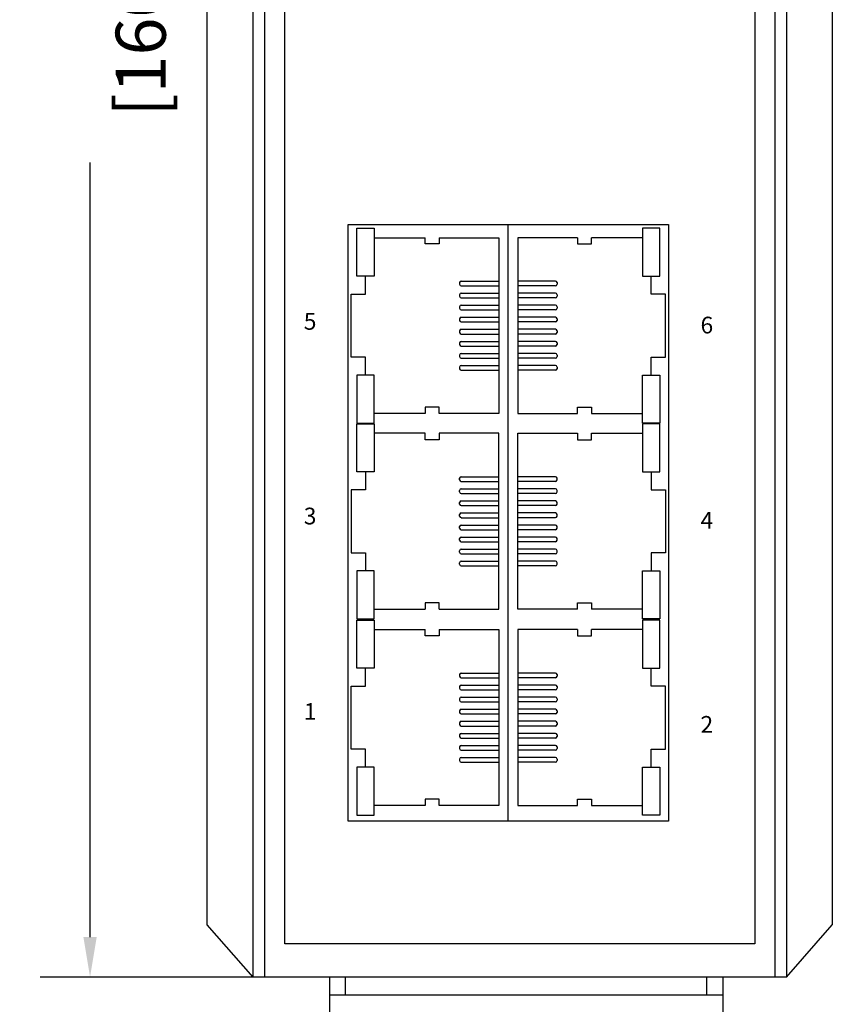
# Model space of a CAD drawing. Units: millimetres. Extents: x 1 to 374, y 3 to 100.
# Drawn here: x 160 to 162, y 85 to 88 of the extents above; entities that cross this region are included whole.
import ezdxf

# ---------------------------------------------------------------- set-up
doc = ezdxf.new("R2010")
doc.units = ezdxf.units.MM
doc.layers.add('DIMENISON', color=7, linetype='Continuous')
doc.styles.add('N-TRON-B', font='txt')
doc.styles.get("Standard").update_dxf_attribs({"font": 'arial.ttf'})
doc.dimstyles.new('N-Tron 0.0000', dxfattribs={"dimtxt": 0.15, "dimasz": 0.12, "dimexe": 0.15, "dimexo": 0.06, "dimgap": 0.0375, "dimtad": 0, "dimdec": 3, "dimzin": 0, "dimdsep": 46, "dimtxsty": 'N-TRON-B', "dimcen": 0.1, "dimclrd": 5, "dimclre": 5, "dimclrt": 5, "dimadec": 0, "dimazin": 0, "dimtfac": 1, "dimtdec": 3, "dimtofl": 0, "dimtmove": 0, "dimatfit": 3, "dimfxl": 1, "dimtfillclr": 5, "dimtolj": 1, "dimtzin": 0, "dimlwd": -1, "dimlwe": -1, "dimarcsym": 0})

# ---------------------------------------------------------------- blocks, each defined once
blk = doc.blocks.new('*D10')
at = {"color": 5, "transparency": 16777216}
for p, q in [((161.5021, 91.7673), (159.9947, 91.7673)), ((160.1447, 91.6473), (160.1447, 89.3266)), ((160.1447, 85.588), (160.1447, 87.9087)), ((160.6428, 85.468), (159.9947, 85.468))]:
    blk.add_line(p, q, dxfattribs=at)
for points in [[(160.1247, 91.6473), (160.1647, 91.6473), (160.1447, 91.7673)], [(160.1247, 85.588), (160.1647, 85.588), (160.1447, 85.468)]]:
    blk.add_solid(points, dxfattribs=at)
at = {"layer": 'DEFPOINTS', "color": 0, "transparency": 16777216}
for p in [(161.5621, 91.7673), (160.1447, 85.468), (160.7028, 85.468)]:
    blk.add_point(p, dxfattribs=at)
at = {"color": 5, "transparency": 16777216, "char_height": 0.15, "attachment_point": 5, "rotation": 90, "style": 'N-TRON-B'}
for s, insert in [('\\A1;[160.00mm]', (160.2965, 88.6176)), ('\\A1;6.299', (160.0322, 88.6176))]:
    blk.add_mtext(s, dxfattribs=dict(at, insert=insert))

msp = doc.modelspace()

# ---------------------------------------------------------------- linework, layer by layer
for p, q in [((160.6332, 85.468), (160.6332, 91.3735)), ((160.6682, 85.468), (160.6682, 91.3735)), ((162.1968, 91.3735), (162.1968, 85.468)), ((162.2318, 91.3735), (162.2318, 85.468)), ((160.7282, 85.568), (160.7282, 91.2735)), ((162.1368, 91.2735), (162.1368, 85.568)), ((160.4955, 85.6249), (160.4955, 91.2167)), ((162.3695, 91.2167), (162.3695, 85.6249)), ((160.6332, 85.468), (160.4955, 85.6249)), ((162.2318, 85.468), (162.3695, 85.6249)), ((162.1368, 85.568), (160.7282, 85.568)), ((162.2318, 85.468), (160.6332, 85.468)), ((160.8628, 85.468), (160.8628, 84.8899)), ((162.0428, 85.468), (160.8628, 85.468)), ((160.9099, 85.4147), (160.9099, 85.468)), ((161.9935, 85.4147), (161.9935, 85.468)), ((162.0428, 84.8899), (162.0428, 85.468)), ((160.8628, 85.4147), (162.0428, 85.4147))]:
    msp.add_line(p, q)
at = {"layer": 'DIMENISON', "linetype": 'Continuous'}
for p, q in [((161.3983, 85.9348), (161.3983, 87.723)), ((161.2524, 87.5486), (161.2524, 87.5439)), ((161.2571, 87.5534), (161.3701, 87.5534)), ((161.2571, 87.5392), (161.3701, 87.5392)), ((161.5396, 87.5534), (161.4266, 87.5534)), ((161.5396, 87.5392), (161.4266, 87.5392)), ((161.5443, 87.5486), (161.5443, 87.5439)), ((161.2524, 87.5125), (161.2524, 87.5078)), ((161.2571, 87.5172), (161.3701, 87.5172)), ((161.2571, 87.5031), (161.3701, 87.5031)), ((161.5396, 87.5172), (161.4266, 87.5172)), ((161.5396, 87.5031), (161.4266, 87.5031)), ((161.5443, 87.5125), (161.5443, 87.5078)), ((161.2524, 87.4764), (161.2524, 87.4717)), ((161.2571, 87.4811), (161.3701, 87.4811)), ((161.5396, 87.4811), (161.4266, 87.4811)), ((161.5443, 87.4764), (161.5443, 87.4717)), ((161.2524, 87.4402), (161.2524, 87.4355)), ((161.2571, 87.4669), (161.3701, 87.4669)), ((161.2571, 87.4449), (161.3701, 87.4449)), ((161.5396, 87.4669), (161.4266, 87.4669)), ((161.5396, 87.4449), (161.4266, 87.4449)), ((161.5443, 87.4402), (161.5443, 87.4355)), ((161.2571, 87.4308), (161.3701, 87.4308)), ((161.5396, 87.4308), (161.4266, 87.4308)), ((161.2524, 87.4041), (161.2524, 87.3994)), ((161.2571, 87.4088), (161.3701, 87.4088)), ((161.2571, 87.3947), (161.3701, 87.3947)), ((161.5396, 87.4088), (161.4266, 87.4088)), ((161.5396, 87.3947), (161.4266, 87.3947)), ((161.5443, 87.4041), (161.5443, 87.3994)), ((161.2524, 87.3679), (161.2524, 87.3632)), ((161.2571, 87.3726), (161.3701, 87.3726)), ((161.2571, 87.3585), (161.3701, 87.3585)), ((161.5396, 87.3726), (161.4266, 87.3726)), ((161.5396, 87.3585), (161.4266, 87.3585)), ((161.5443, 87.3679), (161.5443, 87.3632)), ((161.2524, 87.3318), (161.2524, 87.3271)), ((161.2571, 87.3365), (161.3701, 87.3365)), ((161.2571, 87.3224), (161.3701, 87.3224)), ((161.5396, 87.3365), (161.4266, 87.3365)), ((161.5396, 87.3224), (161.4266, 87.3224)), ((161.5443, 87.3318), (161.5443, 87.3271)), ((161.2524, 87.2957), (161.2524, 87.2909)), ((161.2571, 87.3004), (161.3701, 87.3004)), ((161.5396, 87.3004), (161.4266, 87.3004)), ((161.5443, 87.2957), (161.5443, 87.2909)), ((161.2571, 87.2862), (161.3701, 87.2862)), ((161.5396, 87.2862), (161.4266, 87.2862)), ((161.2524, 86.9577), (161.2524, 86.9624)), ((161.2571, 86.9671), (161.3701, 86.9671)), ((161.2571, 86.953), (161.3701, 86.953)), ((161.5396, 86.9671), (161.4266, 86.9671)), ((161.5396, 86.953), (161.4266, 86.953)), ((161.5443, 86.9577), (161.5443, 86.9624)), ((161.2524, 86.9215), (161.2524, 86.9262)), ((161.2571, 86.931), (161.3701, 86.931)), ((161.2571, 86.9168), (161.3701, 86.9168)), ((161.5396, 86.931), (161.4266, 86.931)), ((161.5396, 86.9168), (161.4266, 86.9168)), ((161.5443, 86.9215), (161.5443, 86.9262)), ((161.2524, 86.8854), (161.2524, 86.8901)), ((161.2571, 86.8948), (161.3701, 86.8948)), ((161.2571, 86.8807), (161.3701, 86.8807)), ((161.5396, 86.8948), (161.4266, 86.8948)), ((161.5396, 86.8807), (161.4266, 86.8807)), ((161.5443, 86.8854), (161.5443, 86.8901)), ((161.2524, 86.8493), (161.2524, 86.854)), ((161.2571, 86.8587), (161.3701, 86.8587)), ((161.5396, 86.8587), (161.4266, 86.8587)), ((161.5443, 86.8493), (161.5443, 86.854)), ((161.2571, 86.8445), (161.3701, 86.8445)), ((161.2571, 86.8225), (161.3701, 86.8225)), ((161.5396, 86.8445), (161.4266, 86.8445)), ((161.5396, 86.8225), (161.4266, 86.8225)), ((161.2524, 86.8131), (161.2524, 86.8178)), ((161.2571, 86.8084), (161.3701, 86.8084)), ((161.5396, 86.8084), (161.4266, 86.8084)), ((161.5443, 86.8131), (161.5443, 86.8178)), ((161.2524, 86.777), (161.2524, 86.7817)), ((161.2571, 86.7864), (161.3701, 86.7864)), ((161.2571, 86.7723), (161.3701, 86.7723)), ((161.5396, 86.7864), (161.4266, 86.7864)), ((161.5396, 86.7723), (161.4266, 86.7723)), ((161.5443, 86.777), (161.5443, 86.7817)), ((161.2524, 86.7408), (161.2524, 86.7455)), ((161.2571, 86.7502), (161.3701, 86.7502)), ((161.2571, 86.7361), (161.3701, 86.7361)), ((161.5396, 86.7502), (161.4266, 86.7502)), ((161.5396, 86.7361), (161.4266, 86.7361)), ((161.5443, 86.7408), (161.5443, 86.7455)), ((161.2524, 86.7047), (161.2524, 86.7094)), ((161.2571, 86.7141), (161.3701, 86.7141)), ((161.5396, 86.7141), (161.4266, 86.7141)), ((161.5443, 86.7047), (161.5443, 86.7094)), ((161.2571, 86.7), (161.3701, 86.7)), ((161.5396, 86.7), (161.4266, 86.7)), ((161.2571, 86.379), (161.3701, 86.379)), ((161.5396, 86.379), (161.4266, 86.379)), ((161.2524, 86.3743), (161.2524, 86.3696)), ((161.2571, 86.3649), (161.3701, 86.3649)), ((161.5396, 86.3649), (161.4266, 86.3649)), ((161.5443, 86.3743), (161.5443, 86.3696)), ((161.2524, 86.3382), (161.2524, 86.3334)), ((161.2571, 86.3429), (161.3701, 86.3429)), ((161.2571, 86.3287), (161.3701, 86.3287)), ((161.5396, 86.3429), (161.4266, 86.3429)), ((161.5396, 86.3287), (161.4266, 86.3287)), ((161.5443, 86.3382), (161.5443, 86.3334)), ((161.2524, 86.302), (161.2524, 86.2973)), ((161.2571, 86.3067), (161.3701, 86.3067)), ((161.2571, 86.2926), (161.3701, 86.2926)), ((161.5396, 86.3067), (161.4266, 86.3067)), ((161.5396, 86.2926), (161.4266, 86.2926)), ((161.5443, 86.302), (161.5443, 86.2973)), ((161.2524, 86.2659), (161.2524, 86.2612)), ((161.2571, 86.2706), (161.3701, 86.2706)), ((161.5396, 86.2706), (161.4266, 86.2706)), ((161.5443, 86.2659), (161.5443, 86.2612)), ((161.2571, 86.2565), (161.3701, 86.2565)), ((161.2571, 86.2344), (161.3701, 86.2344)), ((161.5396, 86.2565), (161.4266, 86.2565)), ((161.5396, 86.2344), (161.4266, 86.2344)), ((161.2524, 86.2297), (161.2524, 86.225)), ((161.2571, 86.2203), (161.3701, 86.2203)), ((161.5396, 86.2203), (161.4266, 86.2203)), ((161.5443, 86.2297), (161.5443, 86.225)), ((161.2524, 86.1936), (161.2524, 86.1889)), ((161.2571, 86.1983), (161.3701, 86.1983)), ((161.2571, 86.1842), (161.3701, 86.1842)), ((161.5396, 86.1983), (161.4266, 86.1983)), ((161.5396, 86.1842), (161.4266, 86.1842)), ((161.5443, 86.1936), (161.5443, 86.1889)), ((161.2524, 86.1575), (161.2524, 86.1527)), ((161.2571, 86.1622), (161.3701, 86.1622)), ((161.2571, 86.148), (161.3701, 86.148)), ((161.5396, 86.1622), (161.4266, 86.1622)), ((161.5396, 86.148), (161.4266, 86.148)), ((161.5443, 86.1575), (161.5443, 86.1527)), ((161.2524, 86.1213), (161.2524, 86.1166)), ((161.2571, 86.126), (161.3701, 86.126)), ((161.5396, 86.126), (161.4266, 86.126)), ((161.5443, 86.1213), (161.5443, 86.1166)), ((161.2571, 86.1119), (161.3701, 86.1119)), ((161.5396, 86.1119), (161.4266, 86.1119))]:
    msp.add_line(p, q, dxfattribs=at)
at = {"layer": 'DIMENISON'}
msp.add_lwpolyline([(161.8785, 87.723), (161.8785, 85.9348), (160.9182, 85.9348), (160.9182, 87.723)], close=True, dxfattribs=at)
at = {"layer": 'DIMENISON', "linetype": 'Continuous'}
for points in [[(160.9441, 87.5681), (160.9441, 87.7117), (160.9958, 87.7117), (160.9958, 87.5681)], [(161.8526, 87.5681), (161.8526, 87.7117), (161.8008, 87.7117), (161.8008, 87.5681)], [(160.9441, 87.2715), (160.9441, 87.1279), (160.9958, 87.1279), (160.9958, 87.2715)], [(161.8526, 87.2715), (161.8526, 87.1279), (161.8008, 87.1279), (161.8008, 87.2715)], [(160.9441, 86.9818), (160.9441, 87.1254), (160.9958, 87.1254), (160.9958, 86.9818)], [(161.8526, 86.9818), (161.8526, 87.1254), (161.8008, 87.1254), (161.8008, 86.9818)], [(160.9441, 86.6852), (160.9441, 86.5417), (160.9958, 86.5417), (160.9958, 86.6852)], [(161.8526, 86.6852), (161.8526, 86.5417), (161.8008, 86.5417), (161.8008, 86.6852)], [(160.9441, 86.3937), (160.9441, 86.5373), (160.9958, 86.5373), (160.9958, 86.3937)], [(161.8526, 86.3937), (161.8526, 86.5373), (161.8008, 86.5373), (161.8008, 86.3937)], [(160.9441, 86.0972), (160.9441, 85.9536), (160.9958, 85.9536), (160.9958, 86.0972)], [(161.8526, 86.0972), (161.8526, 85.9536), (161.8008, 85.9536), (161.8008, 86.0972)]]:
    msp.add_lwpolyline(points, close=True, dxfattribs=at)
for points in [[(160.9958, 87.6834), (161.1488, 87.6834)], [(161.1912, 87.6834), (161.1912, 87.6645), (161.1488, 87.6645), (161.1488, 87.6834)], [(161.1912, 87.6834), (161.3701, 87.6834), (161.3701, 87.1562), (161.1912, 87.1562)], [(161.6055, 87.6834), (161.4266, 87.6834), (161.4266, 87.1562), (161.6055, 87.1562)], [(161.6055, 87.6834), (161.6055, 87.6645), (161.6478, 87.6645), (161.6478, 87.6834)], [(161.8008, 87.6834), (161.6478, 87.6834)], [(160.97, 87.2715), (160.97, 87.3256), (160.9276, 87.3256), (160.9276, 87.5139), (160.97, 87.5139), (160.97, 87.5681)], [(161.8267, 87.2715), (161.8267, 87.3256), (161.8691, 87.3256), (161.8691, 87.5139), (161.8267, 87.5139), (161.8267, 87.5681)], [(161.1912, 87.1562), (161.1912, 87.1751), (161.1488, 87.1751), (161.1488, 87.1562)], [(161.6055, 87.1562), (161.6055, 87.1751), (161.6478, 87.1751), (161.6478, 87.1562)], [(161.1488, 87.1562), (160.9958, 87.1562)], [(161.6478, 87.1562), (161.8008, 87.1562)], [(161.1488, 87.0972), (160.9958, 87.0972)], [(161.1912, 87.0972), (161.1912, 87.0782), (161.1488, 87.0782), (161.1488, 87.0972)], [(161.1912, 86.5699), (161.3701, 86.5699), (161.3701, 87.0972), (161.1912, 87.0972)], [(161.6055, 86.5699), (161.4266, 86.5699), (161.4266, 87.0972), (161.6055, 87.0972)], [(161.6055, 87.0972), (161.6055, 87.0782), (161.6478, 87.0782), (161.6478, 87.0972)], [(161.6478, 87.0972), (161.8008, 87.0972)], [(160.97, 86.9818), (160.97, 86.9277), (160.9276, 86.9277), (160.9276, 86.7394), (160.97, 86.7394), (160.97, 86.6852)], [(161.8267, 86.9818), (161.8267, 86.9277), (161.8691, 86.9277), (161.8691, 86.7394), (161.8267, 86.7394), (161.8267, 86.6852)], [(161.1912, 86.5699), (161.1912, 86.5889), (161.1488, 86.5889), (161.1488, 86.5699)], [(161.6055, 86.5699), (161.6055, 86.5889), (161.6478, 86.5889), (161.6478, 86.5699)], [(160.9958, 86.5699), (161.1488, 86.5699)], [(161.8008, 86.5699), (161.6478, 86.5699)], [(160.9958, 86.5091), (161.1488, 86.5091)], [(161.1912, 86.5091), (161.1912, 86.4901), (161.1488, 86.4901), (161.1488, 86.5091)], [(161.1912, 86.5091), (161.3701, 86.5091), (161.3701, 85.9818), (161.1912, 85.9818)], [(161.6055, 86.5091), (161.4266, 86.5091), (161.4266, 85.9818), (161.6055, 85.9818)], [(161.6055, 86.5091), (161.6055, 86.4901), (161.6478, 86.4901), (161.6478, 86.5091)], [(161.8008, 86.5091), (161.6478, 86.5091)], [(160.97, 86.0972), (160.97, 86.1513), (160.9276, 86.1513), (160.9276, 86.3396), (160.97, 86.3396), (160.97, 86.3937)], [(161.8267, 86.0972), (161.8267, 86.1513), (161.8691, 86.1513), (161.8691, 86.3396), (161.8267, 86.3396), (161.8267, 86.3937)], [(161.1912, 85.9818), (161.1912, 86.0008), (161.1488, 86.0008), (161.1488, 85.9818)], [(161.6055, 85.9818), (161.6055, 86.0008), (161.6478, 86.0008), (161.6478, 85.9818)], [(161.1488, 85.9818), (160.9958, 85.9818)], [(161.6478, 85.9818), (161.8008, 85.9818)]]:
    msp.add_lwpolyline(points, dxfattribs=at)
for centre, start, end in [((161.2571, 87.5486), 90, 180), ((161.2571, 87.5439), 180, 270), ((161.5396, 87.5486), 0, 90), ((161.5396, 87.5439), 270, 0), ((161.2571, 87.5125), 90, 180), ((161.2571, 87.5078), 180, 270), ((161.5396, 87.5125), 0, 90), ((161.5396, 87.5078), 270, 0), ((161.2571, 87.4764), 90, 180), ((161.2571, 87.4717), 180, 270), ((161.5396, 87.4764), 0, 90), ((161.5396, 87.4717), 270, 0), ((161.2571, 87.4402), 90, 180), ((161.5396, 87.4402), 0, 90), ((161.2571, 87.4355), 180, 270), ((161.5396, 87.4355), 270, 0), ((161.2571, 87.4041), 90, 180), ((161.2571, 87.3994), 180, 270), ((161.5396, 87.4041), 0, 90), ((161.5396, 87.3994), 270, 0), ((161.2571, 87.3679), 90, 180), ((161.2571, 87.3632), 180, 270), ((161.5396, 87.3679), 0, 90), ((161.5396, 87.3632), 270, 0), ((161.2571, 87.3318), 90, 180), ((161.2571, 87.3271), 180, 270), ((161.5396, 87.3318), 0, 90), ((161.5396, 87.3271), 270, 0), ((161.2571, 87.2957), 90, 180), ((161.5396, 87.2957), 0, 90), ((161.2571, 87.2909), 180, 270), ((161.5396, 87.2909), 270, 0), ((161.2571, 86.9624), 90, 180), ((161.2571, 86.9577), 180, 270), ((161.5396, 86.9624), 0, 90), ((161.5396, 86.9577), 270, 0), ((161.2571, 86.9262), 90, 180), ((161.2571, 86.9215), 180, 270), ((161.5396, 86.9262), 0, 90), ((161.5396, 86.9215), 270, 0), ((161.2571, 86.8901), 90, 180), ((161.2571, 86.8854), 180, 270), ((161.5396, 86.8901), 0, 90), ((161.5396, 86.8854), 270, 0), ((161.2571, 86.854), 90, 180), ((161.5396, 86.854), 0, 90), ((161.2571, 86.8493), 180, 270), ((161.2571, 86.8178), 90, 180), ((161.5396, 86.8493), 270, 0), ((161.5396, 86.8178), 0, 90), ((161.2571, 86.8131), 180, 270), ((161.5396, 86.8131), 270, 0), ((161.2571, 86.7817), 90, 180), ((161.2571, 86.777), 180, 270), ((161.5396, 86.7817), 0, 90), ((161.5396, 86.777), 270, 0), ((161.2571, 86.7455), 90, 180), ((161.2571, 86.7408), 180, 270), ((161.5396, 86.7455), 0, 90), ((161.5396, 86.7408), 270, 0), ((161.2571, 86.7094), 90, 180), ((161.2571, 86.7047), 180, 270), ((161.5396, 86.7094), 0, 90), ((161.5396, 86.7047), 270, 0), ((161.2571, 86.3743), 90, 180), ((161.5396, 86.3743), 0, 90), ((161.2571, 86.3696), 180, 270), ((161.5396, 86.3696), 270, 0), ((161.2571, 86.3382), 90, 180), ((161.2571, 86.3334), 180, 270), ((161.5396, 86.3382), 0, 90), ((161.5396, 86.3334), 270, 0), ((161.2571, 86.302), 90, 180), ((161.2571, 86.2973), 180, 270), ((161.5396, 86.302), 0, 90), ((161.5396, 86.2973), 270, 0), ((161.2571, 86.2659), 90, 180), ((161.2571, 86.2612), 180, 270), ((161.5396, 86.2659), 0, 90), ((161.5396, 86.2612), 270, 0), ((161.2571, 86.2297), 90, 180), ((161.5396, 86.2297), 0, 90), ((161.2571, 86.225), 180, 270), ((161.5396, 86.225), 270, 0), ((161.2571, 86.1936), 90, 180), ((161.2571, 86.1889), 180, 270), ((161.5396, 86.1936), 0, 90), ((161.5396, 86.1889), 270, 0), ((161.2571, 86.1575), 90, 180), ((161.2571, 86.1527), 180, 270), ((161.5396, 86.1575), 0, 90), ((161.5396, 86.1527), 270, 0), ((161.2571, 86.1213), 90, 180), ((161.2571, 86.1166), 180, 270), ((161.5396, 86.1213), 0, 90), ((161.5396, 86.1166), 270, 0)]:
    msp.add_arc(centre, 0.00471, start, end, dxfattribs=at)

# ---------------------------------------------------------------- texts
at = {"char_height": 0.05, "attachment_point": 1}
for s, insert in [('{\\fArial|b1|i0|c134|p34;5}', (160.7853, 87.4576)), ('{\\fArial|b1|i0|c134|p34;6}', (161.9745, 87.4465)), ('{\\fArial|b1|i0|c134|p34;3}', (160.7853, 86.8744)), ('{\\fArial|b1|i0|c134|p34;4}', (161.9745, 86.8616)), ('{\\fArial|b1|i0|c134|p34;1}', (160.7853, 86.2889)), ('{\\fArial|b1|i0|c0|p34;2}', (161.9745, 86.2502))]:
    msp.add_mtext_dynamic_manual_height_columns(s, width=0.136275, gutter_width=12.5, heights=[0], dxfattribs=dict(at, insert=insert))

# ---------------------------------------------------------------- dimensions: what is measured, and where the dimension line sits
at = {"color": 5}
dim = msp.add_linear_dim(base=(160.1447, 85.468), p1=(161.5621, 91.7673), p2=(160.7028, 85.468), angle=90, dimstyle='N-Tron 0.0000', override={"dimpost": '\\X', "dimclrd": 5, "dimclre": 5, "dimclrt": 5}, dxfattribs=at)
dim.commit()
dim.dimension.update_dxf_attribs({"geometry": '*D10', "text_midpoint": (160.1447, 88.6176)})

doc.saveas('drawing.dxf')
